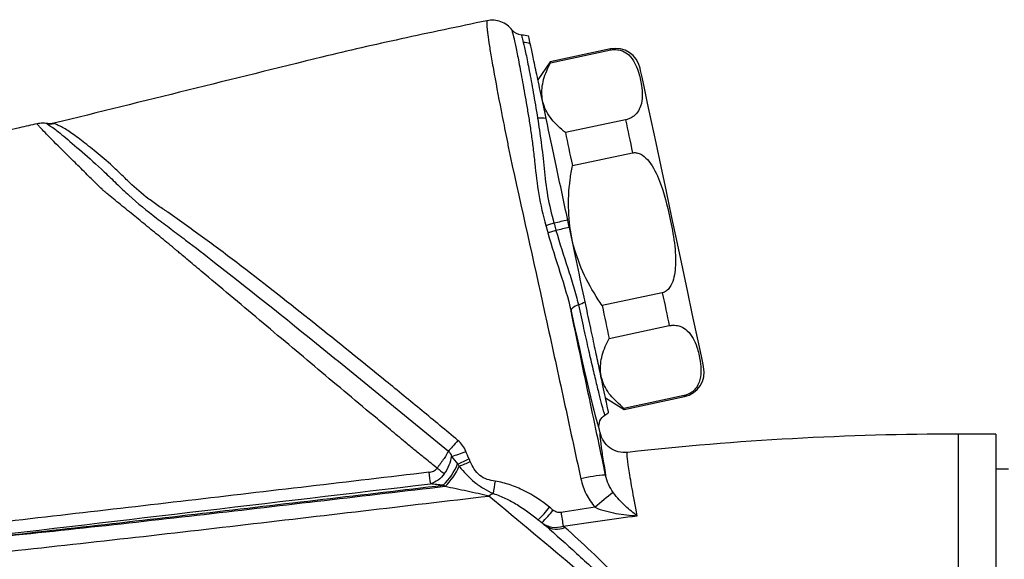
# Model space of a CAD drawing. Units: millimetres. Extents: x 64 to 810, y 23 to 182.
# Drawn here: x 664 to 703, y 159 to 181 of the extents above; entities that cross this region are included whole.
import ezdxf

# ---------------------------------------------------------------- set-up
doc = ezdxf.new("R2010")
doc.units = ezdxf.units.MM
doc.layers.get('0').update_dxf_attribs({"lineweight": 35})

msp = doc.modelspace()

# ---------------------------------------------------------------- linework, layer by layer
at = {"color": 7, "linetype": 'Continuous', "lineweight": 25}
for p, q in [((687.7, 179.533), (685.296, 179.022)), ((685.305, 178.981), (687.709, 179.492)), ((685.296, 179.022), (684.803, 178.292)), ((688.303, 176.698), (685.899, 176.187)), ((686.178, 174.872), (688.582, 175.383)), ((689.77, 169.794), (687.366, 169.283)), ((687.646, 167.968), (690.049, 168.479)), ((687.501, 165.6), (688.248, 165.133)), ((690.643, 165.685), (688.24, 165.174)), ((688.248, 165.133), (690.652, 165.644)), ((687.287, 164.201), (687.251, 164.372)), ((703.097, 164.146), (701.597, 164.146)), ((703.097, 164.146), (703.097, 146.746)), ((703.597, 162.746), (703.097, 162.746))]:
    msp.add_line(p, q, dxfattribs=at)
at = {"color": 8, "linetype": 'Continuous', "lineweight": 25}
msp.add_line((701.597, 146.899), (701.597, 164.146), dxfattribs=at)
at = {"color": 8, "linetype": 'Continuous', "lineweight": 25, "flags": 128}
for points in [[(687.709, 179.492), (687.705, 179.51), (687.702, 179.523), (687.7, 179.531), (687.7, 179.533)], [(690.652, 165.644), (690.652, 165.646), (690.65, 165.654), (690.647, 165.667), (690.643, 165.685)]]:
    msp.add_lwpolyline(points, dxfattribs=at)
at = {"color": 7, "linetype": 'Continuous', "lineweight": 25, "flags": 128}
for points in [[(685.305, 178.981), (685.301, 178.999), (685.298, 179.012), (685.297, 179.02), (685.296, 179.022)], [(690.154, 172.796), (689.934, 173.832), (689.72, 174.837), (689.52, 175.78), (689.339, 176.632), (689.183, 177.367), (689.056, 177.964), (688.962, 178.403), (688.905, 178.672), (688.886, 178.763)], [(688.303, 176.698), (688.335, 176.543), (688.369, 176.385), (688.403, 176.224), (688.438, 176.061), (688.473, 175.895), (688.509, 175.726), (688.545, 175.556), (688.582, 175.383)], [(665.475, 176.557), (665.477, 176.557), (665.478, 176.557)], [(685.899, 176.187), (685.932, 176.032), (685.965, 175.874), (685.999, 175.713), (686.034, 175.55), (686.069, 175.384), (686.105, 175.215), (686.142, 175.045), (686.178, 174.872)], [(691.422, 166.83), (691.403, 166.92), (691.346, 167.189), (691.252, 167.629), (691.126, 168.226), (690.969, 168.961), (690.788, 169.813), (690.588, 170.756), (690.374, 171.76), (690.154, 172.796)], [(685.443, 172.573), (685.398, 172.559), (685.353, 172.545), (685.31, 172.532), (685.268, 172.519), (685.227, 172.506), (685.189, 172.494), (685.154, 172.483), (685.121, 172.473)], [(685.523, 172.283), (685.477, 172.269), (685.432, 172.255), (685.388, 172.242), (685.346, 172.229), (685.306, 172.217), (685.268, 172.205), (685.232, 172.195), (685.2, 172.185)], [(689.77, 169.794), (689.807, 169.621), (689.843, 169.45), (689.879, 169.282), (689.914, 169.116), (689.949, 168.953), (689.983, 168.792), (690.016, 168.634), (690.049, 168.479)], [(686.417, 169.312), (686.351, 169.285), (686.29, 169.255), (686.238, 169.223), (686.194, 169.189), (686.16, 169.154), (686.136, 169.12), (686.124, 169.086), (686.124, 169.054)], [(687.366, 169.283), (687.403, 169.11), (687.439, 168.94), (687.475, 168.771), (687.51, 168.605), (687.545, 168.442), (687.579, 168.281), (687.613, 168.123), (687.646, 167.968)], [(688.248, 165.133), (688.248, 165.135), (688.246, 165.143), (688.243, 165.156), (688.24, 165.174)]]:
    msp.add_lwpolyline(points, dxfattribs=at)
at = {"color": 7, "linetype": 'Continuous', "lineweight": 25}
for centre, radius, start, end in [((684.156, 178.77), 1.024, 70.5922, 86.5213), ((687.908, 178.555), 1, 12, 102), ((684.876, 175.295), 1.475, 80.0052, 93.3982), ((720.006, 9.82), 166.383, 101.79552, 101.98943), ((712.876, 43.385), 131.768, 101.74386, 101.98104), ((685.802, 171.018), 1.813, 289.8328, 299.1744), ((690.444, 166.622), 1, 282, 12), ((701.597, 44.146), 120, 90, 96.32585), ((679.934, 168.313), 5.25, 285.6613, 292.265), ((679.328, 163.873), 2.447, 313.7255, 337.9051), ((679.352, 163.854), 2.507, 313.9686, 336.7539), ((679.113, 169.103), 6.633, 291.9723, 296.2899), ((679.277, 169.276), 6.838, 290.353, 294.3962), ((716.392, 166.81), 36.186, 186.6472, 187.3852), ((687.702, 157.935), 4.576, 92.4224, 104.9934), ((667.35, 164.492), 15.908, 350.1582, 351.9487), ((683.54, 160.647), 1.239, 114.6434, 124.0524), ((692.879, 154.84), 8.619, 126.0105, 132.2341), ((682.251, 163.454), 3.747, 313.2431, 323.508), ((682.34, 163.382), 3.812, 313.386, 323.4733), ((982.478, 207.665), 300.398, 188.93424, 189.03954), ((685.543, 161.107), 0.763, 235.7345, 295.4436)]:
    msp.add_arc(centre, radius, start, end, dxfattribs=at)
msp.add_ellipse((685.567, 172.295), major_axis=(-1.684, 7.923), ratio=0.017455, start_param=1.988467, end_param=3.140515, dxfattribs=at)
for points, knots in [([(682.768, 180.66), (681.623, 180.418), (679.401, 179.952), (677.23, 179.464), (672.602, 178.322), (669.037, 177.442), (665.472, 176.562)], [0.0517308, 0.0517308, 0.0517308, 0.0517308, 0.2333432, 0.403641, 0.403641, 0.9749213, 0.9749213, 0.9749213, 0.9749213]), ([(682.768, 180.66), (682.761, 180.659), (682.757, 180.64), (682.756, 180.586), (682.756, 180.564), (682.758, 180.524), (682.758, 180.509), (682.76, 180.478), (682.762, 180.461), (682.763, 180.444)], [0, 0, 0, 0, 0.5, 0.5, 0.75, 0.75, 0.875, 0.875, 1, 1, 1, 1]), ([(683.772, 180.285), (683.659, 180.435), (683.503, 180.551), (683.147, 180.685), (682.954, 180.699), (682.768, 180.66)], [0, 0, 0, 0, 0.5, 0.5, 1, 1, 1, 1]), ([(682.763, 180.444), (682.764, 180.415), (682.766, 180.378), (682.775, 180.293), (682.78, 180.243), (682.801, 180.075), (682.82, 179.935), (682.871, 179.608), (682.901, 179.422), (682.972, 179.006), (683.013, 178.774), (683.149, 178.021), (683.256, 177.458), (683.438, 176.524), (683.503, 176.199), (683.602, 175.706), (683.636, 175.539), (683.687, 175.288), (683.704, 175.203), (683.739, 175.034), (683.755, 174.947), (683.774, 174.863)], [0, 0, 0, 0, 0.0625, 0.0625, 0.125, 0.125, 0.25, 0.25, 0.375, 0.375, 0.5, 0.5, 0.75, 0.75, 0.875, 0.875, 0.9375, 0.9375, 0.96875, 0.96875, 1, 1, 1, 1]), ([(683.828, 180.015), (683.855, 179.915), (683.886, 179.781), (683.955, 179.444), (683.994, 179.241), (684.062, 178.885), (684.086, 178.757), (684.135, 178.49), (684.161, 178.349), (684.242, 177.91), (684.299, 177.592), (684.387, 177.076), (684.417, 176.896), (684.475, 176.529), (684.504, 176.342), (684.559, 175.96), (684.585, 175.765), (684.634, 175.369), (684.655, 175.167), (684.718, 174.55), (684.768, 174.131), (684.912, 173.3), (685.007, 172.886), (685.121, 172.473)], [0, 0, 0, 0, 0.125, 0.125, 0.25, 0.25, 0.3125, 0.3125, 0.375, 0.375, 0.5, 0.5, 0.5625, 0.5625, 0.625, 0.625, 0.6875, 0.6875, 0.75, 0.75, 0.875, 0.875, 1, 1, 1, 1]), ([(684.155, 180.086), (684.149, 180.085), (684.152, 180.06), (684.174, 179.962), (684.193, 179.889), (684.218, 179.792)], [0, 0, 0, 0, 0.5, 0.5, 1, 1, 1, 1]), ([(684.218, 179.792), (684.25, 179.673), (684.286, 179.515), (684.364, 179.134), (684.407, 178.91), (684.48, 178.522), (684.506, 178.384), (684.559, 178.096), (684.586, 177.946), (684.67, 177.475), (684.729, 177.135), (684.788, 176.767)], [0, 0, 0, 0, 0.25, 0.25, 0.5, 0.5, 0.625, 0.625, 0.75, 0.75, 1, 1, 1, 1]), ([(685.132, 176.748), (685.055, 177.108), (684.984, 177.442), (684.852, 178.062), (684.791, 178.349), (684.683, 178.857), (684.636, 179.08), (684.555, 179.461), (684.522, 179.617), (684.497, 179.736)], [0, 0, 0, 0, 0.25, 0.25, 0.5, 0.5, 0.75, 0.75, 1, 1, 1, 1]), ([(687.709, 179.492), (687.757, 179.499), (687.854, 179.514), (688.02, 179.502), (688.237, 179.439), (688.483, 179.264), (688.678, 178.983), (688.842, 178.571), (688.943, 178.128), (688.986, 177.663), (688.944, 177.305), (688.811, 177.029), (688.661, 176.866), (688.511, 176.768), (688.391, 176.719), (688.323, 176.702), (688.303, 176.698)], [0, 0, 0, 0, 0.022837, 0.045581, 0.085078, 0.158286, 0.27093, 0.38641, 0.5694, 0.695722, 0.822493, 0.892149, 0.93774, 0.967137, 0.990169, 1, 1, 1, 1]), ([(685.899, 176.187), (685.704, 176.357), (685.308, 176.703), (684.985, 177.308), (684.929, 177.97), (685.082, 178.532), (685.251, 178.873), (685.305, 178.981)], [0, 0, 0, 0, 0.225497, 0.457672, 0.672846, 0.896145, 1, 1, 1, 1]), ([(684.788, 176.767), (684.838, 176.457), (684.887, 176.131), (684.953, 175.624), (684.974, 175.453), (685.012, 175.106), (685.027, 174.93), (685.081, 174.397), (685.125, 174.035), (685.256, 173.302), (685.341, 172.936), (685.443, 172.573)], [0, 0, 0, 0, 0.25, 0.25, 0.375, 0.375, 0.5, 0.5, 0.75, 0.75, 1, 1, 1, 1]), ([(685.994, 172.689), (685.918, 173.048), (685.842, 173.404), (685.693, 174.108), (685.618, 174.459), (685.399, 175.491), (685.26, 176.142), (685.132, 176.748)], [0, 0, 0, 0, 0.25, 0.25, 0.5, 0.5, 1, 1, 1, 1]), ([(664.801, 176.541), (664.567, 176.488), (659.323, 175.311), (648.484, 172.787), (637.466, 170.052), (627.823, 167.546), (623.76, 166.47), (620.146, 165.492)], [0.4299817, 0.4299817, 0.4299817, 0.4299817, 0.4382494, 0.6146811, 0.8125, 0.8283226, 0.9567602, 0.9567602, 0.9567602, 0.9567602]), ([(680.772, 162.787), (680.613, 162.916), (680.334, 163.141), (679.996, 163.415), (679.757, 163.608), (679.44, 163.873), (678.984, 164.253), (677.797, 165.246), (676.019, 166.735), (673.667, 168.711), (671.924, 170.176), (670.891, 171.045), (670.578, 171.309), (670.42, 171.441), (670.305, 171.538), (670.044, 171.751), (669.628, 172.092), (669.056, 172.559), (668.486, 173.025), (668.018, 173.405), (667.698, 173.667), (667.559, 173.78), (667.495, 173.833), (667.465, 173.856), (667.429, 173.89), (667.347, 173.971), (667.212, 174.103), (667.038, 174.275), (666.749, 174.56), (666.368, 174.936), (665.776, 175.522), (665.299, 175.999), (665.033, 176.274), (664.942, 176.369), (664.903, 176.414), (664.865, 176.454), (664.824, 176.498), (664.798, 176.533), (664.8, 176.538), (664.801, 176.541)], [0, 0, 0, 0, 0.024393, 0.042601, 0.051727, 0.060949, 0.091715, 0.122433, 0.245362, 0.368606, 0.492369, 0.523348, 0.535899, 0.54343, 0.549079, 0.554648, 0.585529, 0.616416, 0.647309, 0.678166, 0.692557, 0.699617, 0.700858, 0.703152, 0.704386, 0.707142, 0.718019, 0.728793, 0.739474, 0.772723, 0.804579, 0.869822, 0.903047, 0.919572, 0.926767, 0.936065, 0.957505, 0.978925, 1, 1, 1, 1]), ([(665.187, 176.551), (665.158, 176.555), (665.097, 176.564), (665.002, 176.566), (664.902, 176.56), (664.836, 176.547), (664.801, 176.541)], [0, 0, 0, 0, 0.229607, 0.473885, 0.731318, 1, 1, 1, 1]), ([(665.472, 176.562), (665.448, 176.557), (665.402, 176.547), (665.33, 176.541), (665.258, 176.541), (665.211, 176.548), (665.187, 176.551)], [0, 0, 0, 0, 0.249338, 0.499987, 0.750647, 1, 1, 1, 1]), ([(665.187, 176.551), (665.187, 176.551), (665.187, 176.551), (665.187, 176.551), (665.187, 176.551), (665.187, 176.551), (665.187, 176.551), (665.188, 176.55), (665.189, 176.55), (665.19, 176.55), (665.19, 176.549), (665.192, 176.549), (665.193, 176.549)], [0, 0, 0, 0, 0.000002726, 0.000002726, 0.000002726, 0.0000451283, 0.0000451283, 0.0000451283, 0.0000869433, 0.0000869433, 0.0000869433, 0.0001253784, 0.0001253784, 0.0001253784, 0.0001253784]), ([(665.193, 176.549), (665.188, 176.542), (665.259, 176.499), (665.436, 176.383), (665.508, 176.33), (665.671, 176.203), (665.762, 176.129), (666.068, 175.875), (666.317, 175.662), (666.87, 175.178), (667.169, 174.912), (667.637, 174.473), (667.795, 174.319), (668.123, 174.001), (668.293, 173.841), (668.816, 173.371), (669.184, 173.069), (669.759, 172.63), (669.953, 172.485), (670.34, 172.192), (670.533, 172.046), (671.114, 171.605), (671.501, 171.307), (673.434, 169.803), (674.986, 168.553), (677.321, 166.66), (678.101, 166.025), (679.663, 164.75), (680.444, 164.109), (681.226, 163.469)], [0, 0, 0, 0, 0.0625, 0.0625, 0.09375, 0.09375, 0.125, 0.125, 0.1875, 0.1875, 0.25, 0.25, 0.28125, 0.28125, 0.3125, 0.3125, 0.375, 0.375, 0.40625, 0.40625, 0.4375, 0.4375, 0.5, 0.5, 0.75, 0.75, 0.875, 0.875, 1, 1, 1, 1]), ([(665.193, 176.549), (665.216, 176.545), (665.263, 176.538), (665.334, 176.538), (665.405, 176.543), (665.451, 176.553), (665.475, 176.558)], [0, 0, 0, 0, 0.250357, 0.501423, 0.748523, 1, 1, 1, 1]), ([(665.475, 176.557), (665.452, 176.551), (665.428, 176.547), (665.381, 176.541), (665.357, 176.539), (665.31, 176.538), (665.286, 176.538), (665.239, 176.542), (665.216, 176.544), (665.193, 176.549)], [0, 0, 0, 0, 0.251693, 0.251693, 0.501797, 0.501797, 0.75113, 0.75113, 1, 1, 1, 1]), ([(665.482, 176.56), (665.482, 176.561), (665.479, 176.561), (665.476, 176.561), (665.473, 176.562), (665.471, 176.561), (665.472, 176.562), (665.472, 176.562), (665.472, 176.562), (665.472, 176.562)], [0, 0, 0, 0, 0.0000457657, 0.0000457657, 0.0000457657, 0.00009152897, 0.00009152897, 0.00009152897, 0.00009158897, 0.00009158897, 0.00009158897, 0.00009158897]), ([(670.026, 173.008), (669.989, 173.033), (669.95, 173.057), (669.874, 173.106), (669.762, 173.18), (669.651, 173.255), (669.434, 173.406), (669.293, 173.51), (668.886, 173.828), (668.635, 174.051), (668.286, 174.392), (668.174, 174.506), (667.948, 174.721), (667.836, 174.824), (667.505, 175.121), (667.289, 175.303), (666.877, 175.64), (666.681, 175.792), (666.325, 176.059), (666.164, 176.174), (665.947, 176.316), (665.879, 176.358), (665.75, 176.428), (665.688, 176.456), (665.587, 176.503), (665.546, 176.521), (665.489, 176.547), (665.474, 176.555), (665.475, 176.557)], [0, 0, 0, 0, 0.015625, 0.015625, 0.03125, 0.0625, 0.0625, 0.125, 0.125, 0.25, 0.25, 0.3125, 0.3125, 0.375, 0.375, 0.5, 0.5, 0.625, 0.625, 0.75, 0.75, 0.8125, 0.8125, 0.875, 0.875, 0.9375, 0.9375, 1, 1, 1, 1]), ([(688.582, 175.383), (688.607, 175.386), (688.677, 175.397), (688.817, 175.375), (689.025, 175.27), (689.37, 174.917), (689.769, 174.065), (690.046, 172.95), (690.273, 171.791), (690.323, 170.992), (690.249, 170.417), (690.151, 170.123), (690.008, 169.922), (689.885, 169.827), (689.798, 169.802), (689.77, 169.794)], [0, 0, 0, 0, 0.011815, 0.033139, 0.065288, 0.119528, 0.260536, 0.499741, 0.657689, 0.814771, 0.871828, 0.92921, 0.957733, 0.986517, 1, 1, 1, 1]), ([(683.774, 174.863), (684.236, 172.786), (684.7, 170.705), (685.386, 167.577), (685.613, 166.533), (686.066, 164.444), (686.292, 163.399), (686.518, 162.355)], [0, 0, 0, 0, 0.5, 0.5, 0.75, 0.75, 1, 1, 1, 1]), ([(687.366, 169.283), (687.315, 169.359), (687.024, 169.788), (686.567, 170.617), (686.147, 171.818), (685.996, 173.067), (686.045, 174.088), (686.146, 174.684), (686.178, 174.872)], [0, 0, 0, 0, 0.046833, 0.264199, 0.481092, 0.691688, 0.902667, 1, 1, 1, 1]), ([(681.608, 163.895), (681.129, 164.291), (680.651, 164.69), (679.691, 165.478), (679.211, 165.871), (677.769, 167.045), (676.808, 167.822), (674.885, 169.357), (673.922, 170.116), (672.47, 171.227), (671.985, 171.592), (671.008, 172.308), (670.516, 172.658), (670.026, 173.008)], [0, 0, 0, 0, 0.125, 0.125, 0.25, 0.25, 0.5, 0.5, 0.75, 0.75, 0.875, 0.875, 1, 1, 1, 1]), ([(685.443, 172.573), (685.464, 172.498), (685.485, 172.424), (685.505, 172.349), (685.511, 172.327), (685.517, 172.305), (685.523, 172.283)], [0, 0, 0, 0, 0.0002322902, 0.0002322902, 0.0002322902, 0.0003011066, 0.0003011066, 0.0003011066, 0.0003011066]), ([(685.523, 172.283), (685.665, 171.768), (685.835, 171.262), (686.076, 170.522), (686.155, 170.278), (686.299, 169.793), (686.365, 169.551), (686.417, 169.312)], [0, 0, 0, 0, 0.5, 0.5, 0.75, 0.75, 1, 1, 1, 1]), ([(686.686, 169.435), (686.587, 169.901), (686.484, 170.387), (686.273, 171.38), (686.165, 171.888), (686.057, 172.395)], [0, 0, 0, 0, 0.5, 0.5, 1, 1, 1, 1]), ([(685.2, 172.185), (685.345, 171.653), (685.516, 171.132), (685.848, 170.094), (686.011, 169.574), (686.124, 169.054)], [0, 0, 0, 0, 0.5, 0.5, 1, 1, 1, 1]), ([(686.417, 169.312), (686.49, 168.982), (686.561, 168.665), (686.696, 168.062), (686.76, 167.776), (686.884, 167.233), (686.944, 166.975), (687.054, 166.504), (687.104, 166.29), (687.198, 165.903), (687.24, 165.73), (687.316, 165.429), (687.349, 165.305), (687.404, 165.104), (687.426, 165.028), (687.461, 164.926), (687.473, 164.901), (687.479, 164.902)], [0, 0, 0, 0, 0.125, 0.125, 0.25, 0.25, 0.375, 0.375, 0.5, 0.5, 0.625, 0.625, 0.75, 0.75, 0.875, 0.875, 1, 1, 1, 1]), ([(687.626, 165.012), (687.625, 165.016), (687.619, 165.045), (687.596, 165.153), (687.579, 165.233), (687.513, 165.545), (687.449, 165.844), (687.325, 166.431), (687.278, 166.648), (687.179, 167.115), (687.126, 167.367), (687.011, 167.905), (686.95, 168.195), (686.822, 168.796), (686.755, 169.109), (686.686, 169.435)], [0, 0, 0, 0, 0.125, 0.125, 0.25, 0.25, 0.5, 0.5, 0.625, 0.625, 0.75, 0.75, 0.875, 0.875, 1, 1, 1, 1]), ([(687.508, 162.506), (687.277, 163.598), (687.046, 164.69), (686.585, 166.873), (686.354, 167.964), (686.124, 169.054)], [0, 0, 0, 0, 0.5, 0.5, 1, 1, 1, 1]), ([(690.049, 168.479), (690.098, 168.487), (690.194, 168.502), (690.361, 168.49), (690.578, 168.426), (690.823, 168.252), (691.019, 167.97), (691.183, 167.558), (691.284, 167.116), (691.326, 166.65), (691.285, 166.292), (691.152, 166.016), (691.002, 165.854), (690.852, 165.756), (690.732, 165.706), (690.664, 165.69), (690.643, 165.685)], [0, 0, 0, 0, 0.022837, 0.045581, 0.085078, 0.158287, 0.27093, 0.38641, 0.5694, 0.695722, 0.822493, 0.892149, 0.93774, 0.967137, 0.990169, 1, 1, 1, 1]), ([(688.24, 165.174), (688.045, 165.345), (687.649, 165.691), (687.326, 166.296), (687.27, 166.958), (687.423, 167.52), (687.592, 167.86), (687.646, 167.968)], [0, 0, 0, 0, 0.225497, 0.457672, 0.672846, 0.896145, 1, 1, 1, 1]), ([(687.251, 164.372), (687.229, 164.473), (687.24, 164.579), (687.321, 164.768), (687.392, 164.849), (687.479, 164.902)], [0, 0, 0, 0, 0.5, 0.5, 1, 1, 1, 1]), ([(687.287, 164.201), (687.264, 164.197), (687.271, 164.052), (687.327, 163.626), (687.353, 163.449), (687.42, 163.027), (687.46, 162.783), (687.508, 162.506)], [0, 0, 0, 0, 0.5, 0.5, 0.75, 0.75, 1, 1, 1, 1]), ([(688.376, 163.415), (688.253, 163.402), (688.13, 163.411), (687.892, 163.473), (687.78, 163.526), (687.481, 163.742), (687.339, 163.959), (687.287, 164.201)], [0, 0, 0, 0, 0.25, 0.25, 0.5, 0.5, 1, 1, 1, 1]), ([(681.608, 163.895), (681.535, 163.806), (681.46, 163.72), (681.328, 163.572), (681.269, 163.511), (681.226, 163.469)], [0, 0, 0, 0, 0.5, 0.5, 1, 1, 1, 1]), ([(681.226, 163.469), (681.189, 163.393), (681.129, 163.29), (681.012, 163.113), (680.968, 163.05), (680.898, 162.952), (680.874, 162.92), (680.837, 162.87), (680.818, 162.846), (680.795, 162.817), (680.784, 162.802), (680.779, 162.796), (680.776, 162.792), (680.773, 162.789), (680.772, 162.787)], [0, 0, 0, 0, 0.5, 0.5, 0.75, 0.75, 0.875, 0.875, 0.9375, 0.96875, 0.984375, 0.992187, 0.992187, 1, 1, 1, 1]), ([(681.062, 162.559), (681.145, 162.672), (681.213, 162.794), (681.31, 163.035), (681.34, 163.154), (681.352, 163.258)], [0, 0, 0, 0, 0.5, 0.5, 1, 1, 1, 1]), ([(688.768, 160.883), (688.69, 161.294), (688.622, 161.656), (688.51, 162.283), (688.465, 162.549), (688.398, 162.978), (688.377, 163.14), (688.358, 163.358), (688.361, 163.414), (688.376, 163.415)], [0, 0, 0, 0, 0.25, 0.25, 0.5, 0.5, 0.75, 0.75, 1, 1, 1, 1]), ([(681.655, 162.864), (681.84, 162.632), (682.039, 162.412), (682.389, 162.132), (682.515, 162.048), (682.767, 161.899), (682.896, 161.833), (683.023, 161.773)], [0, 0, 0, 0, 0.5, 0.5, 0.75, 0.75, 1, 1, 1, 1]), ([(683.101, 162.264), (682.989, 162.28), (682.878, 162.302), (682.665, 162.375), (682.564, 162.428), (682.39, 162.569), (682.317, 162.656), (682.197, 162.845), (682.147, 162.946), (682.101, 163.048)], [0, 0, 0, 0, 0.25, 0.25, 0.5, 0.5, 0.75, 0.75, 1, 1, 1, 1]), ([(680.45, 162.622), (677.245, 162.244), (674.041, 161.865), (667.631, 161.117), (664.426, 160.748), (661.22, 160.382)], [0, 0, 0, 0, 0.5, 0.5, 1, 1, 1, 1]), ([(680.45, 162.622), (680.512, 162.629), (680.572, 162.645), (680.684, 162.699), (680.734, 162.738), (680.772, 162.787)], [0, 0, 0, 0, 0.5, 0.5, 1, 1, 1, 1]), ([(681.062, 162.559), (680.991, 162.464), (680.907, 162.38), (680.718, 162.243), (680.616, 162.191), (680.507, 162.159)], [0, 0, 0, 0, 0.5, 0.5, 1, 1, 1, 1]), ([(687.812, 161.812), (687.736, 161.916), (687.674, 162.027), (687.572, 162.259), (687.534, 162.381), (687.508, 162.506)], [0, 0, 0, 0, 0.5, 0.5, 1, 1, 1, 1]), ([(661.799, 159.904), (665.004, 160.255), (668.208, 160.615), (674.614, 161.355), (677.816, 161.729), (681.019, 162.104)], [0, 0, 0, 0, 0.5, 0.5, 1, 1, 1, 1]), ([(681.092, 162.05), (679.488, 161.862), (677.884, 161.674), (674.676, 161.299), (673.072, 161.111), (669.863, 160.744), (668.258, 160.563), (665.046, 160.216), (663.44, 160.052), (661.833, 159.886)], [0, 0, 0, 0, 0.25, 0.25, 0.5, 0.5, 0.75, 0.75, 1, 1, 1, 1]), ([(681.019, 162.104), (680.932, 162.114), (680.846, 162.123), (680.674, 162.142), (680.589, 162.151), (680.507, 162.159)], [0, 0, 0, 0, 0.5, 0.5, 1, 1, 1, 1]), ([(682.846, 161.673), (682.705, 161.705), (682.561, 161.737), (682.269, 161.8), (682.122, 161.832), (681.68, 161.927), (681.384, 161.989), (681.092, 162.05)], [0, 0, 0, 0, 0.25, 0.25, 0.5, 0.5, 1, 1, 1, 1]), ([(685.264, 161.225), (684.948, 161.48), (684.61, 161.703), (684.066, 161.976), (683.88, 162.055), (683.498, 162.185), (683.303, 162.236), (683.101, 162.264)], [0, 0, 0, 0, 0.5, 0.5, 0.75, 0.75, 1, 1, 1, 1]), ([(686.518, 162.355), (686.563, 162.145), (686.635, 161.94), (686.826, 161.56), (686.943, 161.383), (687.086, 161.221)], [0, 0, 0, 0, 0.5, 0.5, 1, 1, 1, 1]), ([(662.771, 159.373), (666.119, 159.727), (669.466, 160.106), (676.156, 160.885), (679.501, 161.281), (682.846, 161.673)], [0, 0, 0, 0, 0.5, 0.5, 1, 1, 1, 1]), ([(689.985, 155.708), (688.785, 156.699), (687.598, 157.691), (685.224, 159.679), (684.039, 160.674), (682.846, 161.673)], [0, 0, 0, 0, 0.5, 0.5, 1, 1, 1, 1]), ([(683.023, 161.773), (683.191, 161.721), (683.352, 161.653), (683.666, 161.502), (683.818, 161.418), (684.266, 161.147), (684.548, 160.945), (684.818, 160.724)], [0, 0, 0, 0, 0.25, 0.25, 0.5, 0.5, 1, 1, 1, 1]), ([(688.768, 160.883), (688.612, 160.995), (688.456, 161.123), (688.216, 161.349), (688.134, 161.43), (687.973, 161.607), (687.892, 161.702), (687.812, 161.812)], [0, 0, 0, 0, 0.5, 0.5, 0.75, 0.75, 1, 1, 1, 1]), ([(685.725, 161.013), (685.667, 161.003), (685.608, 161.011), (685.499, 161.048), (685.448, 161.076), (685.403, 161.113)], [0, 0, 0, 0, 0.5, 0.5, 1, 1, 1, 1]), ([(687.086, 161.221), (687.22, 161.161), (687.358, 161.115), (687.638, 161.038), (687.779, 161.007), (688.203, 160.929), (688.488, 160.898), (688.768, 160.883)], [0, 0, 0, 0, 0.25, 0.25, 0.5, 0.5, 1, 1, 1, 1]), ([(684.959, 160.611), (685.017, 160.566), (685.08, 160.528), (685.213, 160.469), (685.285, 160.447), (685.506, 160.409), (685.661, 160.419), (685.811, 160.467)], [0, 0, 0, 0, 0.25, 0.25, 0.5, 0.5, 1, 1, 1, 1]), ([(685.114, 160.477), (685.527, 160.125), (685.934, 159.756), (686.763, 158.996), (687.186, 158.605), (688.069, 157.823), (688.529, 157.432), (689.484, 156.656), (689.977, 156.27), (690.479, 155.88)], [0, 0, 0, 0, 0.25, 0.25, 0.5, 0.5, 0.75, 0.75, 1, 1, 1, 1]), ([(690.978, 156.15), (690.451, 156.517), (689.937, 156.879), (688.966, 157.61), (688.51, 157.982), (687.675, 158.731), (687.297, 159.102), (686.574, 159.799), (686.227, 160.125), (685.871, 160.418)], [0, 0, 0, 0, 0.25, 0.25, 0.5, 0.5, 0.75, 0.75, 1, 1, 1, 1]), ([(662.771, 159.373), (663.265, 158.727), (663.791, 158.116), (664.851, 156.927), (665.381, 156.346), (665.873, 155.75)], [0, 0, 0, 0, 0.5, 0.5, 1, 1, 1, 1])]:
    msp.add_open_spline(points, degree=3, knots=knots, dxfattribs=at)
for points in [[(683.772, 180.285), (683.76, 180.281), (683.782, 180.192), (683.828, 180.015)], [(684.155, 180.086), (684.007, 180.091), (683.863, 180.165), (683.772, 180.285)], [(684.432, 180.038), (684.342, 180.067), (684.25, 180.083), (684.155, 180.086)], [(684.497, 179.736), (684.455, 179.931), (684.434, 180.031), (684.432, 180.038)], [(665.475, 176.558), (665.477, 176.558), (665.479, 176.559), (665.482, 176.56)], [(665.475, 176.557), (665.475, 176.557), (665.475, 176.557), (665.475, 176.558)], [(665.478, 176.557), (665.477, 176.557), (665.476, 176.557), (665.475, 176.557)], [(665.482, 176.56), (665.481, 176.559), (665.479, 176.558), (665.478, 176.557)], [(686.057, 172.395), (686.036, 172.493), (686.015, 172.591), (685.994, 172.689)], [(685.121, 172.473), (685.148, 172.377), (685.174, 172.281), (685.2, 172.185)], [(687.479, 164.902), (687.532, 164.935), (687.581, 164.971), (687.626, 165.012)], [(681.923, 163.455), (681.857, 163.626), (681.75, 163.778), (681.608, 163.895)], [(681.226, 163.469), (681.287, 163.412), (681.328, 163.338), (681.352, 163.258)], [(681.352, 163.258), (681.428, 163.157), (681.509, 163.054), (681.595, 162.952)], [(682.051, 163.157), (682.004, 163.254), (681.963, 163.354), (681.923, 163.455)], [(681.595, 162.952), (681.615, 162.923), (681.635, 162.894), (681.655, 162.864)], [(682.101, 163.048), (682.085, 163.085), (682.068, 163.121), (682.051, 163.157)], [(680.772, 162.787), (680.879, 162.706), (680.986, 162.622), (681.062, 162.559)], [(661.28, 159.891), (667.688, 160.644), (674.098, 161.402), (680.507, 162.159)], [(681.092, 162.05), (681.068, 162.068), (681.043, 162.086), (681.019, 162.104)], [(685.403, 161.113), (685.357, 161.15), (685.31, 161.188), (685.264, 161.225)], [(687.086, 161.221), (686.632, 161.155), (686.178, 161.085), (685.725, 161.013)], [(685.811, 160.467), (686.794, 160.621), (687.78, 160.759), (688.768, 160.883)], [(684.818, 160.724), (684.917, 160.642), (685.015, 160.559), (685.114, 160.477)], [(684.818, 160.724), (684.865, 160.687), (684.912, 160.649), (684.959, 160.611)], [(684.959, 160.611), (685.01, 160.567), (685.061, 160.522), (685.114, 160.477)], [(685.871, 160.418), (685.851, 160.435), (685.831, 160.451), (685.811, 160.467)]]:
    msp.add_open_spline(points, degree=3, dxfattribs=at)

doc.saveas('drawing.dxf')
